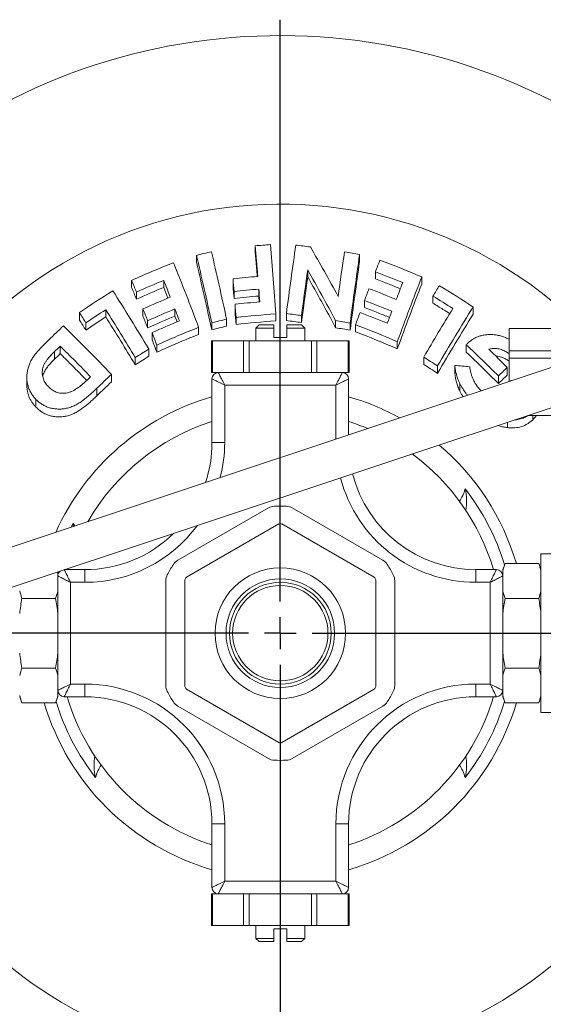
# Model space of a CAD drawing. Units: millimetres. Extents: x 108 to 732, y -23 to 630.
# Drawn here: x 217 to 299, y 62 to 216 of the extents above; entities that cross this region are included whole.
import ezdxf

# ---------------------------------------------------------------- set-up
doc = ezdxf.new("R2010")
doc.units = ezdxf.units.MM
doc.layers.add('FORMAT', color=7, linetype='Continuous')

# ---------------------------------------------------------------- blocks, each defined once
blk = doc.blocks.new('SW_CENTERMARKSYMBOL_1')
at = {"layer": 'FORMAT', "color": 0}
for p, q in [((0, 5), (0, 96.5)), ((0, 0), (0, 2.5)), ((-5, 0), (-149.42, 0)), ((0, 0), (-2.5, 0)), ((0, 0), (0, -2.5)), ((0, 0), (2.5, 0)), ((5, 0), (148.83, 0)), ((0, -5), (0, -96.5))]:
    blk.add_line(p, q, dxfattribs=at)

msp = doc.modelspace()

# ---------------------------------------------------------------- linework, layer by layer
at = {"color": 7, "linetype": 'Continuous', "lineweight": 15}
for p, q in [((253.88, 179.81), (253.88, 180.89)), ((244.64, 178.29), (244.64, 179.38)), ((270.29, 178.4), (270.29, 179.49)), ((262.13, 176), (262.13, 177.09)), ((272.77, 175.69), (272.77, 176.78)), ((234.43, 174.33), (234.43, 175.45)), ((239.47, 174.35), (239.47, 175.45)), ((250.38, 174.6), (250.38, 175.69)), ((280.07, 174.87), (280.07, 175.98)), ((235.17, 172.48), (235.17, 173.6)), ((240.14, 172.65), (239.47, 174.35)), ((250.54, 172.6), (250.54, 173.69)), ((254.43, 172.98), (254.43, 174.07)), ((254.5, 172.06), (254.43, 172.98)), ((271.06, 171.17), (271.06, 172.27)), ((281.83, 171.85), (281.83, 172.98)), ((226.21, 169.21), (226.21, 170.37)), ((230.36, 169.69), (230.36, 170.83)), ((236.21, 169.83), (236.21, 170.96)), ((241.24, 169.84), (241.24, 170.95)), ((250.7, 170.59), (250.7, 171.68)), ((288.15, 170.11), (288.15, 171.25)), ((236.94, 167.97), (236.94, 169.09)), ((241.59, 168.93), (241.24, 169.84)), ((249.37, 168.24), (249.37, 169.34)), ((250.85, 168.51), (250.85, 169.61)), ((257.12, 169.07), (257.12, 170.17)), ((258.77, 169.11), (258.77, 170.21)), ((261.15, 168.82), (261.15, 169.92)), ((266.52, 168), (266.52, 169.11)), ((318.99, 167.91), (201.4, 128.79)), ((227.24, 167.6), (227.24, 168.76)), ((244.97, 166.95), (244.97, 168.06)), ((247.03, 167.66), (247.03, 168.77)), ((254.47, 168.45), (253.97, 167.95)), ((253.97, 167.95), (253.97, 165.95)), ((256.82, 167.95), (253.97, 167.95)), ((254.47, 168.45), (256.82, 168.45)), ((256.82, 166.45), (256.82, 167.95)), ((258.82, 168.45), (261.17, 168.45)), ((258.82, 167.95), (258.82, 166.45)), ((261.67, 167.95), (258.82, 167.95)), ((261.67, 167.95), (261.17, 168.45)), ((261.67, 165.95), (261.67, 167.95)), ((268.8, 167.59), (268.8, 168.69)), ((269.65, 167.35), (269.65, 168.46)), ((293.82, 167.85), (293.82, 164.35)), ((293.82, 167.85), (318.81, 167.85)), ((237.65, 166.1), (237.65, 167.23)), ((247, 165.95), (247, 160.95)), ((247, 165.95), (247.14, 165.95)), ((247.14, 165.95), (252.05, 165.95)), ((252.05, 165.95), (252.91, 165.95)), ((252.91, 165.95), (262.73, 165.95)), ((256.82, 166.45), (258.82, 166.45)), ((262.73, 165.95), (263.59, 165.95)), ((263.59, 165.95), (268.5, 165.95)), ((268.5, 165.95), (268.63, 165.95)), ((268.63, 160.95), (268.63, 165.95)), ((276.22, 164.67), (276.22, 165.8)), ((222.3, 163.05), (222.3, 164.24)), ((223.19, 163.92), (223.19, 165.1)), ((237.13, 163.52), (237.13, 164.66)), ((238.39, 164.15), (238.39, 165.28)), ((287.08, 164.13), (287.08, 165.29)), ((293.82, 164.35), (293.82, 163.2)), ((235, 162.14), (235, 163.29)), ((280.38, 162.23), (280.38, 163.38)), ((293.82, 163.2), (293.82, 159.54)), ((203.29, 123.1), (320.88, 162.22)), ((282.54, 160.82), (282.54, 161.98)), ((285.26, 160.91), (285.26, 162.08)), ((293.51, 160.56), (293.51, 161.76)), ((217.94, 160.19), (217.94, 158.96)), ((231.24, 159.47), (231.24, 160.64)), ((247.14, 160.95), (247, 160.95)), ((247.07, 149.95), (247.07, 159.95)), ((247.14, 160.95), (248.07, 160.95)), ((248.07, 160.95), (267.57, 160.95)), ((267.57, 160.95), (268.5, 160.95)), ((268.63, 160.95), (268.5, 160.95)), ((268.57, 159.95), (268.57, 151.14)), ((292.14, 159.2), (292.14, 160.41)), ((294.31, 159.7), (294.09, 159.7)), ((294.09, 159.63), (294.09, 159.7)), ((228.97, 157.3), (228.97, 158.49)), ((286.07, 158), (286.07, 159.18)), ((219.38, 155.49), (219.38, 156.73)), ((296.78, 154.2), (308.32, 154.2)), ((297.54, 153.52), (297.54, 154.2)), ((293.57, 152.29), (293.57, 153.13)), ((255.96, 139.66), (241.68, 131.42)), ((273.96, 131.42), (259.68, 139.66)), ((225.25, 137.25), (224.92, 136.62)), ((257.57, 137.13), (243.07, 128.75)), ((272.57, 128.75), (258.07, 137.13)), ((306.32, 132.45), (298.82, 132.45)), ((298.82, 119.95), (298.82, 132.45)), ((224.28, 129.95), (224.32, 130.1)), ((293.17, 130.92), (292.82, 129.95)), ((293.17, 130.92), (298.47, 130.92)), ((298.82, 129.95), (298.47, 130.92)), ((222.82, 129.6), (222.82, 128.95)), ((222.82, 110.95), (222.82, 128.95)), ((223.88, 129.95), (227.07, 129.95)), ((288.57, 129.95), (291.82, 129.95)), ((292.82, 129.74), (292.82, 129.95)), ((292.82, 128.95), (292.82, 129.74)), ((292.82, 128.95), (292.82, 110.95)), ((239.82, 128.2), (239.82, 111.7)), ((242.82, 128.32), (242.82, 111.58)), ((272.82, 111.58), (272.82, 128.32)), ((275.82, 111.7), (275.82, 128.2)), ((222.47, 125.43), (217.17, 125.43)), ((293.17, 125.43), (298.47, 125.43)), ((298.82, 107.45), (298.82, 119.95)), ((222.47, 114.47), (217.17, 114.47)), ((293.17, 114.47), (298.47, 114.47)), ((222.82, 110.95), (222.82, 110.16)), ((222.82, 110.16), (222.82, 109.95)), ((243.07, 111.15), (257.57, 102.77)), ((258.07, 102.77), (272.57, 111.15)), ((292.82, 110.16), (292.82, 110.95)), ((292.82, 109.95), (292.82, 110.16)), ((216.82, 109.95), (217.17, 108.98)), ((222.47, 108.98), (217.17, 108.98)), ((222.47, 108.98), (222.82, 109.95)), ((227.07, 109.95), (223.82, 109.95)), ((241.68, 108.48), (255.96, 100.24)), ((259.68, 100.24), (273.96, 108.48)), ((291.82, 109.95), (288.57, 109.95)), ((292.82, 109.95), (293.17, 108.98)), ((293.17, 108.98), (298.47, 108.98)), ((298.47, 108.98), (298.82, 109.95)), ((298.82, 107.45), (313.32, 107.45)), ((247.07, 79.95), (247.07, 89.95)), ((268.57, 89.95), (268.57, 79.95)), ((247, 78.95), (247, 73.95)), ((247, 78.95), (247.14, 78.95)), ((248.07, 78.95), (247.14, 78.95)), ((267.57, 78.95), (248.07, 78.95)), ((268.5, 78.95), (267.57, 78.95)), ((268.5, 78.95), (268.63, 78.95)), ((268.63, 73.95), (268.63, 78.95)), ((247.14, 73.95), (247, 73.95)), ((252.05, 73.95), (247.14, 73.95)), ((252.91, 73.95), (252.05, 73.95)), ((262.73, 73.95), (252.91, 73.95)), ((253.97, 73.95), (253.97, 71.95)), ((258.82, 73.45), (256.82, 73.45)), ((256.82, 71.95), (256.82, 73.45)), ((258.82, 73.45), (258.82, 71.95)), ((261.67, 71.95), (261.67, 73.95)), ((263.59, 73.95), (262.73, 73.95)), ((268.5, 73.95), (263.59, 73.95)), ((268.63, 73.95), (268.5, 73.95)), ((253.97, 71.95), (254.47, 71.45)), ((253.97, 71.95), (256.82, 71.95)), ((256.82, 71.45), (254.47, 71.45)), ((258.82, 71.95), (261.67, 71.95)), ((261.17, 71.45), (258.82, 71.45)), ((261.17, 71.45), (261.67, 71.95))]:
    msp.add_line(p, q, dxfattribs=at)
at = {"color": 8, "linetype": 'Continuous', "lineweight": 0}
for p, q in [((247.14, 165.95), (247.14, 160.95)), ((252.05, 160.95), (252.05, 165.95)), ((252.91, 165.95), (252.91, 160.95)), ((262.73, 160.95), (262.73, 165.95)), ((263.59, 165.95), (263.59, 160.95)), ((268.5, 160.95), (268.5, 165.95)), ((304.8, 164.35), (293.82, 164.35)), ((304.8, 163.2), (293.82, 163.2)), ((249.07, 158.95), (249.07, 149.95)), ((266.57, 158.95), (249.07, 158.95)), ((266.57, 150.47), (266.57, 158.95)), ((249.07, 149.95), (247.07, 149.95)), ((227.07, 127.95), (227.07, 129.95)), ((288.57, 127.95), (288.57, 129.95)), ((224.82, 127.95), (224.82, 111.95)), ((227.07, 127.95), (224.82, 127.95)), ((290.82, 127.95), (288.57, 127.95)), ((290.82, 111.95), (290.82, 127.95)), ((224.82, 111.95), (227.07, 111.95)), ((227.07, 109.95), (227.07, 111.95)), ((288.57, 111.95), (290.82, 111.95)), ((288.57, 109.95), (288.57, 111.95)), ((247.07, 89.95), (249.07, 89.95)), ((249.07, 89.95), (249.07, 80.95)), ((266.57, 80.95), (266.57, 89.95)), ((268.57, 89.95), (266.57, 89.95)), ((249.07, 80.95), (266.57, 80.95)), ((247.14, 78.95), (247.14, 73.95)), ((252.05, 73.95), (252.05, 78.95)), ((252.91, 78.95), (252.91, 73.95)), ((262.73, 73.95), (262.73, 78.95)), ((263.59, 78.95), (263.59, 73.95)), ((268.5, 73.95), (268.5, 78.95))]:
    msp.add_line(p, q, dxfattribs=at)
at = {"color": 8, "linetype": 'Continuous', "lineweight": 0, "flags": 128}
for points in [[(249.07, 158.95), (248.86, 159.05), (248.65, 159.16), (248.45, 159.26), (248.26, 159.36), (248.07, 159.45), (247.89, 159.54), (247.73, 159.62), (247.58, 159.69), (247.45, 159.76), (247.34, 159.82), (247.24, 159.86), (247.17, 159.9), (247.11, 159.93), (247.08, 159.94), (247.07, 159.95)], [(248.07, 160.95), (248.07, 160.94), (248.09, 160.91), (248.12, 160.85), (248.16, 160.78), (248.2, 160.68), (248.26, 160.57), (248.33, 160.44), (248.4, 160.29), (248.48, 160.13), (248.57, 159.95), (248.66, 159.76), (248.76, 159.57), (248.86, 159.37), (248.96, 159.16), (249.07, 158.95)], [(266.57, 158.95), (266.67, 159.16), (266.78, 159.37), (266.88, 159.57), (266.98, 159.76), (267.07, 159.95), (267.16, 160.13), (267.24, 160.29), (267.31, 160.44), (267.38, 160.57), (267.44, 160.68), (267.48, 160.78), (267.52, 160.85), (267.55, 160.91), (267.56, 160.94), (267.57, 160.95)], [(268.57, 159.95), (268.56, 159.94), (268.53, 159.93), (268.47, 159.9), (268.4, 159.86), (268.3, 159.82), (268.19, 159.76), (268.06, 159.69), (267.91, 159.62), (267.74, 159.54), (267.57, 159.45), (267.38, 159.36), (267.19, 159.26), (266.98, 159.16), (266.78, 159.05), (266.57, 158.95)], [(224.82, 127.95), (224.61, 128.05), (224.4, 128.16), (224.2, 128.26), (224.01, 128.36), (223.82, 128.45), (223.64, 128.54), (223.48, 128.62), (223.33, 128.69), (223.2, 128.76), (223.09, 128.82), (222.99, 128.86), (222.92, 128.9), (222.86, 128.93), (222.83, 128.94), (222.82, 128.95)], [(223.83, 129.93), (223.84, 129.91), (223.87, 129.85), (223.91, 129.78), (223.95, 129.68), (224.01, 129.57), (224.08, 129.44), (224.15, 129.29), (224.23, 129.13), (224.32, 128.95), (224.41, 128.76), (224.51, 128.57), (224.61, 128.37), (224.71, 128.16), (224.82, 127.95)], [(290.82, 127.95), (290.92, 128.16), (291.03, 128.37), (291.13, 128.57), (291.23, 128.76), (291.32, 128.95), (291.41, 129.13), (291.49, 129.29), (291.56, 129.44), (291.63, 129.57), (291.69, 129.68), (291.73, 129.78), (291.77, 129.85), (291.8, 129.91), (291.81, 129.94), (291.82, 129.95)], [(292.82, 128.95), (292.81, 128.94), (292.78, 128.93), (292.72, 128.9), (292.65, 128.86), (292.55, 128.82), (292.44, 128.76), (292.31, 128.69), (292.16, 128.62), (291.99, 128.54), (291.82, 128.45), (291.63, 128.36), (291.44, 128.26), (291.23, 128.16), (291.03, 128.05), (290.82, 127.95)], [(222.82, 110.95), (222.83, 110.96), (222.86, 110.97), (222.92, 111), (222.99, 111.04), (223.09, 111.08), (223.2, 111.14), (223.33, 111.21), (223.48, 111.28), (223.64, 111.36), (223.82, 111.45), (224.01, 111.54), (224.2, 111.64), (224.4, 111.74), (224.61, 111.85), (224.82, 111.95)], [(224.82, 111.95), (224.71, 111.74), (224.61, 111.53), (224.51, 111.33), (224.41, 111.14), (224.32, 110.95), (224.23, 110.77), (224.15, 110.61), (224.08, 110.46), (224.01, 110.33), (223.95, 110.22), (223.91, 110.12), (223.87, 110.05), (223.84, 109.99), (223.82, 109.96), (223.82, 109.95)], [(290.82, 111.95), (291.03, 111.85), (291.23, 111.74), (291.44, 111.64), (291.63, 111.54), (291.82, 111.45), (291.99, 111.36), (292.16, 111.28), (292.31, 111.21), (292.44, 111.14), (292.55, 111.08), (292.65, 111.04), (292.72, 111), (292.78, 110.97), (292.81, 110.96), (292.82, 110.95)], [(291.82, 109.95), (291.81, 109.96), (291.8, 109.99), (291.77, 110.05), (291.73, 110.12), (291.69, 110.22), (291.63, 110.33), (291.56, 110.46), (291.49, 110.61), (291.41, 110.77), (291.32, 110.95), (291.23, 111.14), (291.13, 111.33), (291.03, 111.53), (290.92, 111.74), (290.82, 111.95)], [(247.07, 79.95), (247.08, 79.96), (247.11, 79.97), (247.17, 80), (247.24, 80.04), (247.34, 80.08), (247.45, 80.14), (247.58, 80.21), (247.73, 80.28), (247.89, 80.36), (248.07, 80.45), (248.26, 80.54), (248.45, 80.64), (248.65, 80.74), (248.86, 80.85), (249.07, 80.95)], [(249.07, 80.95), (248.96, 80.74), (248.86, 80.53), (248.76, 80.33), (248.66, 80.14), (248.57, 79.95), (248.48, 79.77), (248.4, 79.61), (248.33, 79.46), (248.26, 79.33), (248.2, 79.22), (248.16, 79.12), (248.12, 79.05), (248.09, 78.99), (248.07, 78.96), (248.07, 78.95)], [(266.57, 80.95), (266.78, 80.85), (266.98, 80.74), (267.19, 80.64), (267.38, 80.54), (267.57, 80.45), (267.74, 80.36), (267.91, 80.28), (268.06, 80.21), (268.19, 80.14), (268.3, 80.08), (268.4, 80.04), (268.47, 80), (268.53, 79.97), (268.56, 79.96), (268.57, 79.95)], [(267.57, 78.95), (267.56, 78.96), (267.55, 78.99), (267.52, 79.05), (267.48, 79.12), (267.44, 79.22), (267.38, 79.33), (267.31, 79.46), (267.24, 79.61), (267.16, 79.77), (267.07, 79.95), (266.98, 80.14), (266.88, 80.33), (266.78, 80.53), (266.67, 80.74), (266.57, 80.95)]]:
    msp.add_lwpolyline(points, dxfattribs=at)
at = {"color": 7, "linetype": 'Continuous', "lineweight": 15, "flags": 128}
msp.add_lwpolyline([(225.23, 136.72), (225.23, 136.79), (225.25, 137.25)], dxfattribs=at)
at = {"color": 8, "linetype": 'Continuous', "lineweight": 0}
for radius in [10.27, 8.54, 7.5]:
    msp.add_circle((257.82, 119.95), radius, dxfattribs=at)
at = {"color": 7, "linetype": 'Continuous', "lineweight": 15}
msp.add_circle((257.82, 119.95), 8, dxfattribs=at)
for centre, radius, start, end in [((257.82, 119.95), 94, 50.335, 129.2702), ((257.82, 119.95), 67.5, 45.8694, 151.8216), ((248.07, 159.95), 1, 90, 180), ((267.57, 159.95), 1, 0, 90), ((257.82, 119.95), 38.72, 106.1198, 155.8148), ((257.82, 119.95), 38.72, 60.9849, 73.8802), ((257.82, 119.95), 35, 107.8871, 149.933), ((257.82, 119.95), 35, 66.8667, 72.1129), ((227.07, 149.95), 20, 341.6287, 0), ((257.82, 119.95), 38.72, 16.4584, 49.8475), ((257.82, 119.95), 35, 16.6015, 53.6498), ((288.57, 149.95), 20, 194.2714, 270), ((257.82, 119.95), 36.88, 16.9624, 37.9767), ((278.5, 140.63), 8.63, 350.7732, 13.4841), ((256.96, 137.93), 2, 92.734, 120), ((257.82, 119.95), 20, 87.266, 92.734), ((258.68, 137.93), 2, 60, 87.266), ((257.82, 136.69), 0.5, 60, 120), ((227.07, 149.95), 20, 270, 314.4226), ((257.82, 119.95), 20, 147.266, 152.734), ((242.68, 129.68), 2, 120, 147.266), ((272.96, 129.68), 2, 32.734, 60), ((257.82, 119.95), 20, 27.266, 32.734), ((223.82, 128.95), 1, 130.2507, 180), ((241.82, 128.2), 2, 152.734, 180), ((243.32, 128.32), 0.5, 120, 180), ((272.32, 128.32), 0.5, 0, 60), ((273.82, 128.2), 2, 0, 27.266), ((291.82, 128.95), 1, 0, 90), ((241.82, 111.7), 2, 180, 207.266), ((243.32, 111.58), 0.5, 180, 240), ((272.32, 111.58), 0.5, 300, 0), ((273.82, 111.7), 2, 332.734, 0), ((223.82, 110.95), 1, 180, 270), ((257.82, 119.95), 20, 207.266, 212.734), ((257.82, 119.95), 20, 327.266, 332.734), ((291.82, 110.95), 1, 270, 0), ((257.82, 119.95), 38.72, 196.4584, 253.8802), ((257.82, 119.95), 36.88, 196.9624, 217.9767), ((257.82, 119.95), 35, 196.6015, 252.1129), ((227.07, 89.95), 20, 0, 90), ((242.68, 110.22), 2, 212.734, 240), ((288.57, 89.95), 20, 90, 180), ((257.82, 119.95), 35, 287.8871, 343.3985), ((257.82, 119.95), 38.72, 286.1198, 343.5416), ((272.96, 110.22), 2, 300, 327.266), ((257.82, 119.95), 36.88, 322.0233, 343.0376), ((257.82, 103.21), 0.5, 240, 300), ((237.14, 99.27), 8.63, 170.7732, 193.4841), ((256.96, 101.97), 2, 240, 267.266), ((257.82, 119.95), 20, 267.266, 272.734), ((258.68, 101.97), 2, 272.734, 300), ((278.5, 99.27), 8.63, 346.5159, 9.2268), ((257.82, 119.95), 67.5, 212.9867, 312.0789), ((248.07, 79.95), 1, 180, 270), ((267.57, 79.95), 1, 270, 0)]:
    msp.add_arc(centre, radius, start, end, dxfattribs=at)
at = {"color": 8, "linetype": 'Continuous', "lineweight": 0}
for centre, start, end in [((227.07, 149.95), 345.4298, 0), ((288.57, 149.95), 194.6472, 270), ((227.07, 149.95), 270, 323.6215), ((227.07, 89.95), 0, 90), ((288.57, 89.95), 90, 180)]:
    msp.add_arc(centre, 22, start, end, dxfattribs=at)
at = {"color": 7, "linetype": 'Continuous', "lineweight": 15}
for points in [[(244.64, 179.38), (245.42, 179.58), (246.2, 179.77), (246.99, 179.95)], [(246.99, 179.95), (247.79, 176.5), (248.58, 172.97), (249.37, 169.34)], [(253.88, 180.89), (254.68, 180.95), (255.47, 181.01), (256.26, 181.07)], [(254.27, 176.07), (254.14, 177.69), (254.01, 179.3), (253.88, 180.89)], [(256.26, 181.07), (256.55, 177.52), (256.84, 173.88), (257.12, 170.17)], [(258.77, 170.21), (259.26, 173.89), (259.76, 177.48), (260.26, 180.99)], [(260.26, 180.99), (261.02, 180.91), (261.78, 180.81), (262.55, 180.71)], [(262.55, 180.71), (264.02, 178.17), (265.48, 175.57), (266.93, 172.91)], [(266.93, 172.91), (267.25, 175.28), (267.58, 177.61), (267.91, 179.91)], [(267.91, 179.91), (268.7, 179.77), (269.49, 179.63), (270.29, 179.49)], [(234.43, 175.45), (236.6, 176.42), (238.8, 177.34), (241.01, 178.22)], [(241.01, 178.22), (242.34, 174.92), (243.66, 171.54), (244.97, 168.06)], [(247.03, 168.77), (246.24, 172.39), (245.44, 175.93), (244.64, 179.38)], [(247.03, 167.66), (246.24, 171.29), (245.44, 174.84), (244.64, 178.29)], [(270.29, 179.49), (269.79, 175.97), (269.29, 172.37), (268.8, 168.69)], [(270.29, 178.4), (269.79, 174.88), (269.29, 171.28), (268.8, 167.59)], [(272.77, 176.78), (273.01, 177.4), (273.25, 178.02), (273.49, 178.63)], [(273.49, 178.63), (275.7, 177.8), (277.89, 176.91), (280.07, 175.98)], [(262.13, 177.09), (261.8, 174.73), (261.47, 172.34), (261.15, 169.92)], [(266.52, 169.11), (265.07, 171.83), (263.6, 174.49), (262.13, 177.09)], [(277.07, 175.09), (275.65, 175.67), (274.21, 176.24), (272.77, 176.78)], [(235.17, 173.6), (234.93, 174.22), (234.68, 174.83), (234.43, 175.45)], [(239.47, 175.45), (238.03, 174.85), (236.6, 174.24), (235.17, 173.6)], [(240.51, 172.81), (240.17, 173.7), (239.82, 174.58), (239.47, 175.45)], [(250.38, 175.69), (251.68, 175.83), (252.97, 175.96), (254.27, 176.07)], [(250.54, 173.69), (250.49, 174.36), (250.43, 175.03), (250.38, 175.69)], [(262.13, 176), (261.8, 173.64), (261.47, 171.25), (261.15, 168.82)], [(266.52, 168), (265.07, 170.73), (263.6, 173.4), (262.13, 176)], [(276.06, 172.44), (276.4, 173.33), (276.73, 174.21), (277.07, 175.09)], [(280.07, 175.98), (278.78, 172.68), (277.5, 169.28), (276.22, 165.8)], [(226.21, 170.37), (227.94, 171.55), (229.69, 172.69), (231.46, 173.81)], [(231.46, 173.81), (233.36, 170.85), (235.25, 167.8), (237.13, 164.66)], [(235.17, 172.48), (234.93, 173.1), (234.68, 173.72), (234.43, 174.33)], [(239.47, 174.35), (238.03, 173.75), (236.6, 173.12), (235.17, 172.48)], [(250.54, 172.6), (250.49, 173.27), (250.43, 173.94), (250.38, 174.6)], [(254.43, 174.07), (253.13, 173.96), (251.83, 173.84), (250.54, 173.69)], [(254.59, 172.07), (254.53, 172.74), (254.48, 173.41), (254.43, 174.07)], [(271.06, 172.27), (271.29, 172.9), (271.52, 173.52), (271.76, 174.14)], [(271.76, 174.14), (273.2, 173.59), (274.63, 173.03), (276.06, 172.44)], [(280.07, 174.87), (278.78, 171.56), (277.5, 168.16), (276.22, 164.67)], [(281.83, 172.98), (282.17, 173.52), (282.5, 174.07), (282.84, 174.61)], [(282.84, 174.61), (284.63, 173.52), (286.4, 172.41), (288.15, 171.25)], [(236.21, 170.96), (237.64, 171.6), (239.07, 172.21), (240.51, 172.81)], [(254.43, 172.98), (253.13, 172.87), (251.83, 172.74), (250.54, 172.6)], [(250.7, 171.68), (251.99, 171.83), (253.29, 171.96), (254.59, 172.07)], [(275.36, 170.58), (273.93, 171.16), (272.5, 171.73), (271.06, 172.27)], [(284.97, 171.02), (283.93, 171.68), (282.88, 172.34), (281.83, 172.98)], [(227.24, 168.76), (226.9, 169.3), (226.56, 169.83), (226.21, 170.37)], [(230.36, 170.83), (229.31, 170.15), (228.27, 169.46), (227.24, 168.76)], [(235, 163.29), (233.46, 165.87), (231.91, 168.38), (230.36, 170.83)], [(236.94, 169.09), (236.7, 169.72), (236.46, 170.34), (236.21, 170.96)], [(241.24, 170.95), (239.79, 170.35), (238.36, 169.73), (236.94, 169.09)], [(241.95, 169.08), (241.72, 169.71), (241.48, 170.33), (241.24, 170.95)], [(250.85, 169.61), (250.8, 170.3), (250.75, 171), (250.7, 171.68)], [(250.85, 168.51), (250.8, 169.21), (250.75, 169.9), (250.7, 170.59)], [(269.65, 168.46), (269.89, 169.11), (270.12, 169.76), (270.36, 170.41)], [(270.36, 170.41), (271.8, 169.86), (273.24, 169.3), (274.66, 168.71)], [(274.66, 168.71), (274.89, 169.34), (275.12, 169.96), (275.36, 170.58)], [(280.38, 163.38), (281.91, 165.99), (283.44, 168.54), (284.97, 171.02)], [(288.15, 171.25), (286.27, 168.26), (284.4, 165.17), (282.54, 161.98)], [(227.24, 167.6), (226.9, 168.14), (226.56, 168.68), (226.21, 169.21)], [(230.36, 169.69), (229.31, 169.01), (228.27, 168.31), (227.24, 167.6)], [(235, 162.14), (233.46, 164.72), (231.91, 167.24), (230.36, 169.69)], [(236.94, 167.97), (236.7, 168.59), (236.46, 169.21), (236.21, 169.83)], [(241.24, 169.84), (239.79, 169.24), (238.36, 168.61), (236.94, 167.97)], [(237.65, 167.23), (239.08, 167.87), (240.51, 168.49), (241.95, 169.08)], [(249.37, 169.34), (248.59, 169.16), (247.81, 168.97), (247.03, 168.77)], [(257.12, 170.17), (255.03, 170.03), (252.94, 169.84), (250.85, 169.61)], [(257.12, 169.07), (255.03, 168.93), (252.94, 168.75), (250.85, 168.51)], [(261.15, 169.92), (260.36, 170.02), (259.56, 170.12), (258.77, 170.21)], [(261.15, 168.82), (260.36, 168.92), (259.56, 169.02), (258.77, 169.11)], [(268.8, 168.69), (268.04, 168.84), (267.28, 168.97), (266.52, 169.11)], [(288.15, 170.11), (286.27, 167.11), (284.4, 164.01), (282.54, 160.82)], [(221.39, 166.09), (222.15, 166.83), (222.92, 167.56), (223.69, 168.28)], [(223.69, 168.28), (226.21, 165.84), (228.73, 163.29), (231.24, 160.64)], [(244.97, 168.06), (242.76, 167.19), (240.56, 166.26), (238.39, 165.28)], [(249.37, 168.24), (248.59, 168.06), (247.81, 167.86), (247.03, 167.66)], [(256.82, 168.45), (256.82, 168.28), (256.82, 168.12), (256.82, 167.95)], [(258.82, 167.95), (258.82, 168.12), (258.82, 168.28), (258.82, 168.45)], [(268.8, 167.59), (268.04, 167.73), (267.28, 167.87), (266.52, 168)], [(276.22, 165.8), (274.05, 166.74), (271.86, 167.63), (269.65, 168.46)], [(276.22, 164.67), (274.05, 165.62), (271.86, 166.52), (269.65, 167.35)], [(238.39, 165.28), (238.15, 165.93), (237.9, 166.58), (237.65, 167.23)], [(238.39, 164.15), (238.15, 164.8), (237.9, 165.45), (237.65, 166.1)], [(244.97, 166.95), (242.76, 166.07), (240.56, 165.14), (238.39, 164.15)], [(223.19, 165.1), (222.89, 164.82), (222.6, 164.53), (222.3, 164.24)], [(227.95, 160.29), (226.37, 161.94), (224.78, 163.54), (223.19, 165.1)], [(237.13, 164.66), (236.42, 164.21), (235.71, 163.75), (235, 163.29)], [(287.08, 165.29), (287.19, 165.4), (287.29, 165.52), (287.39, 165.63)], [(292.14, 160.41), (290.48, 162.07), (288.8, 163.7), (287.08, 165.29)], [(290.6, 164.62), (291.58, 163.68), (292.55, 162.72), (293.51, 161.76)], [(223.19, 163.92), (222.89, 163.63), (222.6, 163.34), (222.3, 163.05)], [(237.13, 163.52), (236.42, 163.07), (235.71, 162.61), (235, 162.14)], [(282.54, 161.98), (281.83, 162.45), (281.11, 162.92), (280.38, 163.38)], [(292.14, 159.2), (290.48, 160.88), (288.8, 162.53), (287.08, 164.13)], [(282.54, 160.82), (281.83, 161.3), (281.11, 161.77), (280.38, 162.23)], [(285.26, 162.08), (286.05, 162.01), (286.84, 161.93), (287.62, 161.84)], [(293.51, 161.76), (293.05, 161.31), (292.6, 160.86), (292.14, 160.41)], [(227.3, 159.66), (227.52, 159.87), (227.73, 160.08), (227.95, 160.29)], [(231.24, 160.64), (230.48, 159.93), (229.73, 159.21), (228.97, 158.49)], [(293.51, 160.56), (293.05, 160.11), (292.6, 159.66), (292.14, 159.2)], [(231.24, 159.47), (230.48, 158.75), (229.73, 158.03), (228.97, 157.3)], [(293.17, 130.92), (293.03, 130.53), (292.91, 130.13), (292.82, 129.74)], [(298.82, 129.74), (298.73, 130.13), (298.61, 130.53), (298.47, 130.92)], [(216.82, 126.62), (216.91, 126.22), (217.03, 125.83), (217.17, 125.43)], [(222.47, 125.43), (222.61, 125.83), (222.73, 126.22), (222.82, 126.62)], [(292.82, 126.62), (292.91, 126.22), (293.03, 125.83), (293.17, 125.43)], [(298.47, 125.43), (298.61, 125.83), (298.73, 126.22), (298.82, 126.62)], [(217.17, 125.43), (217.03, 124.65), (216.91, 123.86), (216.82, 123.07)], [(222.82, 123.07), (222.73, 123.87), (222.61, 124.65), (222.47, 125.43)], [(293.17, 125.43), (293.03, 124.65), (292.91, 123.86), (292.82, 123.07)], [(298.82, 123.07), (298.73, 123.87), (298.61, 124.65), (298.47, 125.43)], [(216.82, 116.83), (216.91, 116.03), (217.03, 115.25), (217.17, 114.47)], [(222.47, 114.47), (222.61, 115.25), (222.73, 116.04), (222.82, 116.83)], [(292.82, 116.83), (292.91, 116.03), (293.03, 115.25), (293.17, 114.47)], [(298.47, 114.47), (298.61, 115.25), (298.73, 116.04), (298.82, 116.83)], [(217.17, 114.47), (217.03, 114.07), (216.91, 113.68), (216.82, 113.28)], [(222.82, 113.28), (222.73, 113.68), (222.61, 114.07), (222.47, 114.47)], [(293.17, 114.47), (293.03, 114.07), (292.91, 113.68), (292.82, 113.28)], [(298.82, 113.28), (298.73, 113.68), (298.61, 114.07), (298.47, 114.47)], [(216.82, 110.16), (216.91, 109.77), (217.03, 109.37), (217.17, 108.98)], [(222.47, 108.98), (222.61, 109.37), (222.73, 109.77), (222.82, 110.16)], [(292.82, 110.16), (292.91, 109.77), (293.03, 109.37), (293.17, 108.98)], [(298.47, 108.98), (298.61, 109.37), (298.73, 109.77), (298.82, 110.16)], [(256.82, 71.95), (256.82, 71.78), (256.82, 71.62), (256.82, 71.45)], [(258.82, 71.45), (258.82, 71.62), (258.82, 71.78), (258.82, 71.95)]]:
    msp.add_open_spline(points, degree=3, dxfattribs=at)
for points, knots in [([(254.18, 176.06), (254.15, 176.51), (254.05, 177.77), (253.95, 179.01), (253.88, 179.81)], [0, 0, 0, 0, 0.356995, 1, 1, 1, 1]), ([(276.7, 174.13), (276.11, 174.37), (274.81, 174.9), (273.49, 175.41), (272.77, 175.69)], [0, 0, 0, 0, 0.453056, 1, 1, 1, 1]), ([(275, 169.61), (274.4, 169.85), (273.1, 170.39), (271.78, 170.89), (271.06, 171.17)], [0, 0, 0, 0, 0.454006, 1, 1, 1, 1]), ([(284.47, 170.2), (284.12, 170.43), (283.24, 170.99), (282.35, 171.53), (281.83, 171.85)], [0, 0, 0, 0, 0.4045015, 1, 1, 1, 1]), ([(219.38, 156.73), (219.24, 156.88), (219.1, 157.03), (218.84, 157.35), (218.73, 157.52), (218.52, 157.88), (218.42, 158.06), (218.26, 158.45), (218.19, 158.65), (218.02, 159.26), (217.95, 159.68), (217.94, 160.34), (217.95, 160.57), (218.01, 161.02), (218.05, 161.24), (218.16, 161.68), (218.22, 161.9), (218.38, 162.34), (218.48, 162.56), (218.7, 162.98), (218.82, 163.19), (219.09, 163.58), (219.23, 163.78), (219.69, 164.34), (220.02, 164.7), (220.69, 165.4), (221.04, 165.75), (221.39, 166.09)], [0, 0, 0, 0, 0.0625, 0.0625, 0.125, 0.125, 0.1875, 0.1875, 0.25, 0.25, 0.375, 0.375, 0.4375, 0.4375, 0.5, 0.5, 0.5625, 0.5625, 0.625, 0.625, 0.6875, 0.6875, 0.75, 0.75, 0.875, 0.875, 1, 1, 1, 1]), ([(287.39, 165.63), (287.53, 165.75), (287.82, 166.01), (288.3, 166.32), (288.83, 166.57), (289.39, 166.75), (289.98, 166.87), (290.61, 166.93), (291.27, 166.92), (291.94, 166.84), (292.61, 166.68), (293.24, 166.46), (293.63, 166.27), (293.82, 166.18)], [0, 0, 0, 0, 0.0891883, 0.1785744, 0.2675598, 0.3565962, 0.4458925, 0.5349569, 0.6307051, 0.7267827, 0.8225353, 0.9149319, 1, 1, 1, 1]), ([(222.3, 164.24), (221.89, 163.84), (221.49, 163.43), (221.06, 162.86), (220.98, 162.74), (220.82, 162.5), (220.74, 162.38), (220.55, 162), (220.47, 161.74), (220.39, 161.34), (220.38, 161.21), (220.37, 160.94), (220.37, 160.81), (220.4, 160.43), (220.46, 160.17), (220.63, 159.7), (220.74, 159.48), (221.02, 159.07), (221.18, 158.89), (221.35, 158.71)], [0, 0, 0, 0, 0.25, 0.25, 0.3125, 0.3125, 0.375, 0.375, 0.5, 0.5, 0.5625, 0.5625, 0.625, 0.625, 0.75, 0.75, 0.875, 0.875, 1, 1, 1, 1]), ([(293.82, 163.91), (293.81, 163.91), (293.65, 164.04), (293.37, 164.21), (292.96, 164.42), (292.6, 164.56), (292.23, 164.66), (291.86, 164.71), (291.49, 164.73), (291.07, 164.71), (290.77, 164.65), (290.6, 164.62)], [0, 0, 0, 0, 0.008256, 0.170467, 0.280877, 0.391578, 0.50185, 0.612146, 0.722799, 0.83318, 1, 1, 1, 1]), ([(222.3, 163.05), (222.16, 162.91), (221.87, 162.62), (221.46, 162.17), (221.07, 161.7), (220.78, 161.26), (220.59, 160.87), (220.49, 160.58), (220.45, 160.4), (220.44, 160.33)], [0, 0, 0, 0, 0.180222, 0.360943, 0.54078, 0.719793, 0.827663, 0.936005, 1, 1, 1, 1]), ([(227.36, 159.72), (227.16, 159.92), (226.56, 160.54), (225.57, 161.55), (224.38, 162.75), (223.59, 163.53), (223.19, 163.92)], [0, 0, 0, 0, 0.143241, 0.42871, 0.714355, 1, 1, 1, 1]), ([(293.82, 162.71), (293.81, 162.72), (293.66, 162.85), (293.37, 163.02), (292.97, 163.23), (292.61, 163.37), (292.24, 163.47), (291.94, 163.52), (291.77, 163.53), (291.71, 163.53)], [0, 0, 0, 0, 0.010491, 0.256764, 0.424897, 0.593464, 0.761379, 0.929358, 1, 1, 1, 1]), ([(286.07, 159.18), (286.02, 159.29), (285.96, 159.41), (285.85, 159.65), (285.8, 159.77), (285.67, 160.12), (285.59, 160.37), (285.46, 160.86), (285.4, 161.1), (285.32, 161.59), (285.29, 161.83), (285.26, 162.08)], [0, 0, 0, 0, 0.125, 0.125, 0.25, 0.25, 0.5, 0.5, 0.75, 0.75, 1, 1, 1, 1]), ([(287.62, 161.84), (287.64, 161.68), (287.69, 161.36), (287.79, 160.87), (287.95, 160.38), (288.15, 159.88), (288.41, 159.36), (288.74, 158.84), (289.07, 158.41), (289.3, 158.16), (289.39, 158.06)], [0, 0, 0, 0, 0.120528, 0.240939, 0.364263, 0.487548, 0.626724, 0.767454, 0.913173, 1, 1, 1, 1]), ([(224.11, 157.72), (224.26, 157.74), (224.41, 157.77), (224.71, 157.86), (224.85, 157.92), (225.28, 158.11), (225.56, 158.26), (226.09, 158.62), (226.34, 158.81), (226.84, 159.22), (227.07, 159.44), (227.3, 159.66)], [0, 0, 0, 0, 0.125, 0.125, 0.25, 0.25, 0.5, 0.5, 0.75, 0.75, 1, 1, 1, 1]), ([(286.07, 158), (286.02, 158.11), (285.96, 158.23), (285.85, 158.47), (285.8, 158.59), (285.67, 158.95), (285.59, 159.19), (285.46, 159.68), (285.4, 159.93), (285.32, 160.42), (285.29, 160.67), (285.26, 160.91)], [0, 0, 0, 0, 0.125, 0.125, 0.25, 0.25, 0.5, 0.5, 0.75, 0.75, 1, 1, 1, 1]), ([(219.38, 155.49), (219.27, 155.61), (219.04, 155.86), (218.74, 156.27), (218.48, 156.7), (218.27, 157.17), (218.11, 157.66), (218, 158.18), (217.95, 158.61), (217.95, 158.88), (217.95, 158.96)], [0, 0, 0, 0, 0.133264, 0.266959, 0.40034, 0.533177, 0.667441, 0.802342, 0.937086, 1, 1, 1, 1]), ([(228.97, 158.49), (228.8, 158.32), (228.62, 158.15), (228.26, 157.82), (228.08, 157.66), (227.53, 157.18), (227.16, 156.87), (226.57, 156.43), (226.37, 156.29), (225.96, 156.03), (225.75, 155.91), (225.32, 155.69), (225.1, 155.6), (224.65, 155.44), (224.42, 155.37), (223.96, 155.27), (223.73, 155.24), (223.28, 155.2), (223.05, 155.2), (222.6, 155.22), (222.38, 155.24), (221.94, 155.3), (221.73, 155.35), (221.31, 155.47), (221.11, 155.55), (220.72, 155.73), (220.53, 155.83), (220.18, 156.05), (220.01, 156.17), (219.68, 156.44), (219.53, 156.58), (219.38, 156.73)], [0, 0, 0, 0, 0.0625, 0.0625, 0.125, 0.125, 0.25, 0.25, 0.3125, 0.3125, 0.375, 0.375, 0.4375, 0.4375, 0.5, 0.5, 0.5625, 0.5625, 0.625, 0.625, 0.6875, 0.6875, 0.75, 0.75, 0.8125, 0.8125, 0.875, 0.875, 0.9375, 0.9375, 1, 1, 1, 1]), ([(221.35, 158.71), (221.44, 158.62), (221.53, 158.54), (221.71, 158.38), (221.81, 158.3), (222.12, 158.09), (222.33, 157.97), (222.68, 157.84), (222.8, 157.8), (223.05, 157.74), (223.18, 157.71), (223.44, 157.69), (223.57, 157.68), (223.84, 157.69), (223.98, 157.7), (224.11, 157.72)], [0, 0, 0, 0, 0.125, 0.125, 0.25, 0.25, 0.5, 0.5, 0.625, 0.625, 0.75, 0.75, 0.875, 0.875, 1, 1, 1, 1]), ([(287.28, 157.36), (287.19, 157.47), (286.91, 157.81), (286.59, 158.29), (286.28, 158.79), (286.14, 159.05), (286.07, 159.18)], [0, 0, 0, 0, 0.189851, 0.592989, 0.796241, 1, 1, 1, 1]), ([(286.58, 157.13), (286.56, 157.16), (286.45, 157.32), (286.28, 157.61), (286.14, 157.87), (286.07, 158)], [0, 0, 0, 0, 0.115649, 0.557279, 1, 1, 1, 1]), ([(228.97, 157.3), (228.8, 157.13), (228.62, 156.96), (228.27, 156.63), (228.08, 156.46), (227.54, 155.98), (227.16, 155.67), (226.57, 155.23), (226.38, 155.09), (225.96, 154.82), (225.75, 154.7), (225.32, 154.48), (225.1, 154.38), (224.66, 154.22), (224.43, 154.15), (223.97, 154.05), (223.74, 154.02), (223.28, 153.97), (223.06, 153.97), (222.61, 153.98), (222.38, 154), (221.94, 154.07), (221.73, 154.11), (221.32, 154.24), (221.11, 154.31), (220.72, 154.49), (220.54, 154.59), (220.18, 154.81), (220.01, 154.93), (219.68, 155.2), (219.53, 155.34), (219.38, 155.49)], [0, 0, 0, 0, 0.0625, 0.0625, 0.125, 0.125, 0.25, 0.25, 0.3125, 0.3125, 0.375, 0.375, 0.4375, 0.4375, 0.5, 0.5, 0.5625, 0.5625, 0.625, 0.625, 0.6875, 0.6875, 0.75, 0.75, 0.8125, 0.8125, 0.875, 0.875, 0.9375, 0.9375, 1, 1, 1, 1]), ([(297.54, 153.52), (297.41, 153.4), (297.28, 153.28), (297.01, 153.06), (296.87, 152.97), (296.42, 152.7), (296.1, 152.55), (295.42, 152.34), (295.06, 152.28), (294.51, 152.25), (294.32, 152.24), (293.95, 152.26), (293.76, 152.27), (293.57, 152.29)], [0, 0, 0, 0, 0.125, 0.125, 0.25, 0.25, 0.5, 0.5, 0.75, 0.75, 0.875, 0.875, 1, 1, 1, 1]), ([(296.82, 154.2), (296.79, 154.18), (296.65, 154.08), (296.38, 153.94), (296, 153.78), (295.59, 153.65), (295.18, 153.56), (294.89, 153.52), (294.74, 153.51), (294.72, 153.51)], [0, 0, 0, 0, 0.047335, 0.233308, 0.419266, 0.610782, 0.802298, 0.9724, 1, 1, 1, 1]), ([(298.09, 154.2), (298.06, 154.15), (297.97, 154), (297.78, 153.77), (297.62, 153.6), (297.54, 153.52)], [0, 0, 0, 0, 0.207803, 0.603753, 1, 1, 1, 1]), ([(293.57, 152.29), (293.35, 152.32), (292.91, 152.39), (292.4, 152.5), (292.12, 152.61), (292.06, 152.63)], [0, 0, 0, 0, 0.4376015, 0.8748781, 1, 1, 1, 1]), ([(286, 140.7), (286.19, 140.98), (286.36, 141.28), (286.66, 141.92), (286.79, 142.27), (286.89, 142.64)], [0, 0, 0, 0, 0.5, 0.5, 1, 1, 1, 1]), ([(225.25, 137.25), (225.31, 137.12), (225.38, 136.97), (225.47, 136.83), (225.48, 136.8)], [0, 0, 0, 0, 0.821523, 1, 1, 1, 1]), ([(229.64, 99.2), (229.45, 98.92), (229.28, 98.62), (228.98, 97.98), (228.85, 97.63), (228.75, 97.26)], [0, 0, 0, 0, 0.5, 0.5, 1, 1, 1, 1]), ([(286.89, 97.26), (286.79, 97.63), (286.66, 97.98), (286.36, 98.62), (286.19, 98.92), (286, 99.2)], [0, 0, 0, 0, 0.5, 0.5, 1, 1, 1, 1])]:
    msp.add_open_spline(points, degree=3, knots=knots, dxfattribs=at)

# ---------------------------------------------------------------- block references
at = {"layer": 'FORMAT'}
msp.add_blockref('SW_CENTERMARKSYMBOL_1', (257.82, 119.95), dxfattribs=at)

doc.saveas('drawing.dxf')
